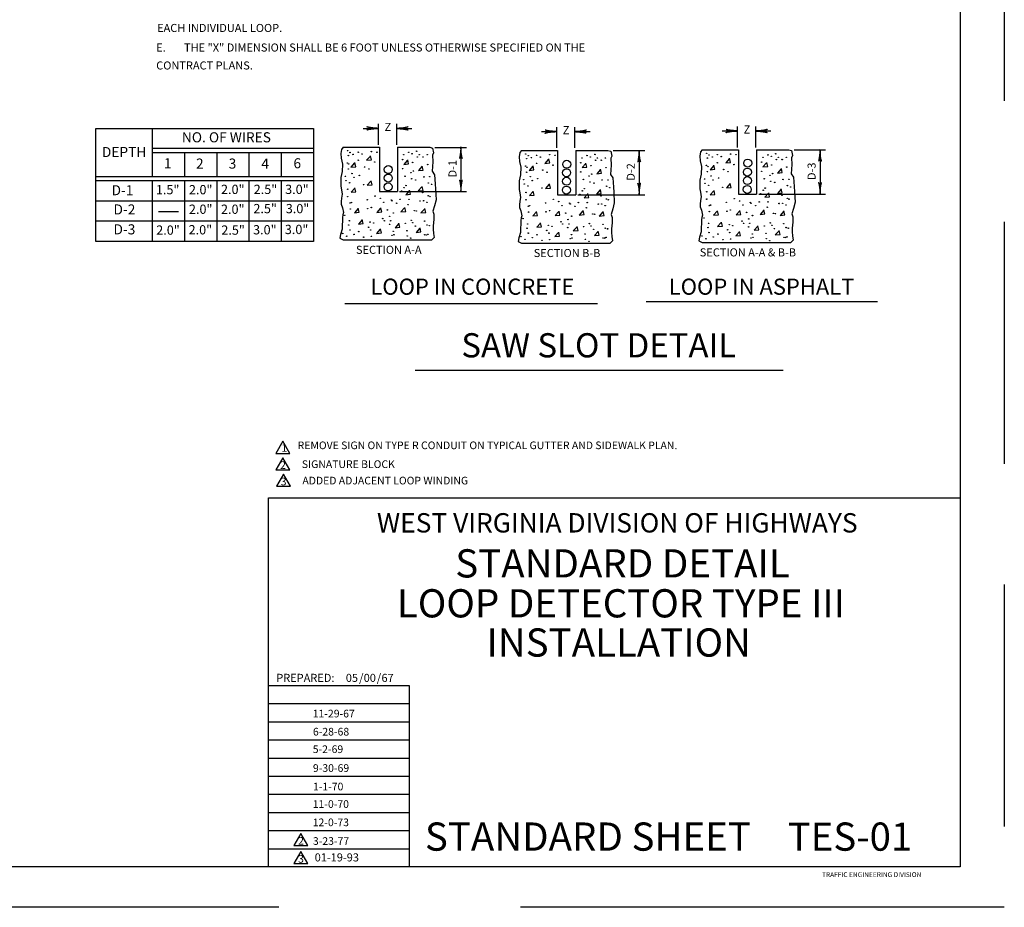
# Model space of a CAD drawing. Extents: x -58 to 622, y -372 to 68.
# Drawn here: x 377 to 622, y -372 to -152 of the extents above; entities that cross this region are included whole.
import ezdxf
from ezdxf.enums import TextEntityAlignment as Align

# ---------------------------------------------------------------- set-up
doc = ezdxf.new("R2010")
doc.units = 0
doc.linetypes.add('DASHED', pattern=[0.75, 0.5, -0.25])
doc.linetypes.add('HIDDEN', pattern=[0.375, 0.25, -0.125])
doc.layers.add('1', color=7, linetype='CONTINUOUS')
doc.layers.add('61', color=7, linetype='CONTINUOUS')
doc.styles.add('MONOTXT', font='MONOTXT', dxfattribs={"height": 0.2})
doc.styles.add('ROMANT', font='ROMANT', dxfattribs={"height": 0.2})
doc.styles.add('txt', font='TXT', dxfattribs={"height": 0.2})

# ---------------------------------------------------------------- blocks, each defined once
blk = doc.blocks.new('STDBRD')
at = {"layer": '1', "color": 20, "linetype": 'HIDDEN'}
blk.add_line((2.833667, 1.8335), (2.833583, 0.000083), dxfattribs=at)
at = {"layer": '1', "color": 253, "linetype": 'CONTINUOUS'}
for p, q in [((2.07275, 0.041667), (2.07275, 0.42325)), ((2.07275, 0.42325), (2.788, 0.42325)), ((2.218583, 0.228833), (2.072833, 0.228833)), ((2.218583, 0.0415), (2.218583, 0.228833)), ((2.218583, 0.210167), (2.072833, 0.210167)), ((2.218583, 0.191417), (2.072833, 0.191417)), ((2.218583, 0.172667), (2.072833, 0.172667)), ((2.218583, 0.153833), (2.072833, 0.153833)), ((2.218583, 0.135167), (2.072833, 0.135167)), ((2.218583, 0.1165), (2.072833, 0.1165)), ((2.218583, 0.09775), (2.072833, 0.09775)), ((2.218583, 0.079), (2.072833, 0.079)), ((2.218583, 0.060167), (2.072833, 0.060167))]:
    blk.add_line(p, q, dxfattribs=at)
at = {"layer": '61', "color": 20, "linetype": 'CONTINUOUS'}
for p, q in [((2.787917, 1.791833), (2.788, 0.041667)), ((2.788, 0.041667), (0.12525, 0.04175))]:
    blk.add_line(p, q, dxfattribs=at)
at = {"layer": '61', "color": 20, "linetype": 'DASHED'}
blk.add_line((2.833583, 0.000083), (0, 0), dxfattribs=at)
at = {"layer": '1', "color": 253, "linetype": 'CONTINUOUS'}
for s, height, style, p in [('WEST VIRGINIA DIVISION OF HIGHWAYS', 0.02, 'ROMANT', (2.4335, 0.407417)), ('STANDARD DETAIL', 0.029167, 'txt', (2.438833, 0.370083))]:
    blk.add_text(s, height=height, dxfattribs=dict(at, style=style)).set_placement(p, align=Align.TOP_CENTER)
for s, height, style, p in [('PREPARED: ', 0.008333, 'MONOTXT', (2.080917, 0.233)), ('/', 0.008333, 'MONOTXT', (2.166583, 0.233)), ('/', 0.008333, 'MONOTXT', (2.184833, 0.233)), ('STANDARD SHEET ', 0.029167, 'txt', (2.234583, 0.0585))]:
    blk.add_text(s, height=height, dxfattribs=dict(at, style=style)).set_placement(p)
at = {"layer": '1', "color": 20, "linetype": 'CONTINUOUS', "style": 'txt'}
blk.add_text('TRAFFIC ENGINEERING DIVISION', height=0.005, dxfattribs=at).set_placement((2.645167, 0.03125))
at = {"layer": '1', "color": 253, "linetype": 'CONTINUOUS'}
for tag, height, style in [('TAG110', 0.029167, 'txt'), ('TAG100', 0.008333, 'MONOTXT'), ('TAG101', 0.008333, 'MONOTXT'), ('TAG102', 0.008333, 'MONOTXT')]:
    blk.add_attdef(tag, (0, 0), '', height=height, dxfattribs=dict(at, style=style))
at = {"layer": '1', "color": 20, "linetype": 'CONTINUOUS', "style": 'MONOTXT'}
for tag in ['TAG120', 'TAG130', 'TAG140', 'TAG150', 'TAG160', 'TAG170', 'TAG180', 'TAG190', 'TAG200']:
    blk.add_attdef(tag, text='', height=0.008333, dxfattribs=at).set_placement((0, 0), align=Align.TOP_CENTER)
at = {"layer": '61', "color": 253, "linetype": 'CONTINUOUS', "style": 'MONOTXT'}
for tag, height, rotation in [('TAG00', 0.01, 0.029406), ('TAG10', 0.01, 0.011508), ('TAG60', 0.01, 0.011508), ('TAG70', 0.01, 0.011508), ('TAG30', 0.008333, 0.054383), ('TAG80', 0.008333, 0.009222), ('TAG20', 0.01, 359.922128)]:
    blk.add_attdef(tag, (0, 0), '', height=height, rotation=rotation, dxfattribs=at)
at = {"layer": '61', "color": 253, "linetype": 'CONTINUOUS', "style": 'MONOTXT', "width": 1.010101}
for tag, rotation in [('TAG40', 0.064678), ('TAG50', 359.958053)]:
    blk.add_attdef(tag, (0, 0), '', height=0.00825, rotation=rotation, dxfattribs=at)
at = {"layer": '61', "color": 253, "linetype": 'CONTINUOUS', "style": 'MONOTXT'}
blk.add_attdef('TAG90', (0, 0), '', height=0.01, dxfattribs=at)
blk = doc.blocks.new('LDR')
at = {"layer": '1', "color": 20, "linetype": 'CONTINUOUS'}
for points in [[(0.000039, 0.000014, -0.005019), (-0.001103, 0.000071, -0.004038), (-0.002373, 0.000158, -0.003548), (-0.003725, 0.00027, -0.003367), (-0.005111, 0.000405, -0.003436), (-0.006481, 0.000556, -0.003778), (-0.007786, 0.00072, -0.00451), (-0.008979, 0.000889, -0.00594), (-0.010018, 0.001058, -0.008921), (-0.010864, 0.00122, -0.016392), (-0.011488, 0.001371, -0.04458), (-0.011867, 0.001503, -0.317392), (-0.011987, 0.001614, -0.317392)], [(-0.011987, -0.001802, -0.265147), (-0.011849, -0.001604, -0.064653), (-0.011407, -0.001387, -0.025822), (-0.010681, -0.00116, -0.014504), (-0.0097, -0.000933, -0.009896), (-0.008505, -0.000715, -0.007708), (-0.007146, -0.000515, -0.006655), (-0.005679, -0.000342, -0.006278), (-0.004164, -0.000202, -0.006439), (-0.002666, -0.000101, -0.007196), (-0.001246, -0.000044, -0.008852), (0.000037, -0.000034, -0.008852)]]:
    blk.add_lwpolyline(points, format="xyb", dxfattribs=at)

msp = doc.modelspace()

# ---------------------------------------------------------------- linework, layer by layer
at = {"layer": '1', "color": 92, "linetype": 'CONTINUOUS'}
for p, q in [((466.303167, -182.876167), (466.303167, -177.70425)), ((470.803167, -182.876167), (470.803167, -177.70425)), ((555.418833, -183.51275), (555.418833, -178.340833)), ((559.918833, -183.51275), (559.918833, -178.340833)), ((396.155833, -178.839417), (450.155833, -178.839417)), ((396.155833, -206.839417), (396.155833, -178.839417)), ((410.155833, -178.839417), (410.155833, -190.734333)), ((418.155833, -178.839417), (418.155833, -178.87875)), ((426.155833, -178.839417), (426.155833, -178.87875)), ((434.155833, -178.839417), (434.155833, -178.87875)), ((442.155833, -178.839417), (442.155833, -178.958333)), ((450.155833, -178.839417), (450.155833, -206.839417)), ((462.475083, -178.818167), (466.295083, -178.818167)), ((470.750083, -178.818167), (474.570083, -178.818167)), ((506.714667, -179.613833), (510.534667, -179.613833)), ((510.54275, -183.671833), (510.54275, -178.499917)), ((514.989667, -179.613833), (518.809667, -179.613833)), ((515.04275, -183.671833), (515.04275, -178.499917)), ((551.59075, -179.45475), (555.41075, -179.45475)), ((559.86575, -179.45475), (563.68575, -179.45475)), ((450.155833, -183.839417), (410.15975, -183.839417)), ((450.155833, -184.839417), (410.15975, -184.839417)), ((418.155833, -184.846333), (418.155833, -190.813833)), ((426.155833, -184.925917), (426.155833, -190.734333)), ((434.155833, -184.925917), (434.155833, -190.813833)), ((442.155833, -184.846333), (442.155833, -190.734333)), ((457.50225, -183.493417), (466.50225, -183.493417)), ((466.50225, -183.493417), (466.50225, -194.493417)), ((471.00225, -183.493417), (479.00225, -183.493417)), ((471.00225, -183.493417), (471.00225, -194.493417)), ((480.298167, -183.512667), (488.110333, -183.512667)), ((486.743083, -183.433083), (486.743083, -194.494167)), ((501.741833, -184.289083), (510.741833, -184.289083)), ((510.741833, -184.289083), (510.741833, -195.289083)), ((515.241833, -184.289083), (523.241833, -184.289083)), ((515.241833, -184.289083), (515.241833, -195.289083)), ((524.53775, -184.308333), (532.349917, -184.308333)), ((530.982667, -184.22875), (530.982667, -195.289833)), ((546.617917, -184.13), (555.617917, -184.13)), ((555.617917, -184.13), (555.617917, -195.13)), ((560.117917, -184.13), (568.117917, -184.13)), ((560.117917, -184.13), (560.117917, -195.13)), ((569.413833, -184.14925), (577.226, -184.14925)), ((575.85875, -184.069667), (575.85875, -195.13075)), ((450.155833, -190.839417), (396.155833, -190.839417)), ((450.155833, -191.839417), (396.155833, -191.839417)), ((410.155833, -191.927833), (410.155833, -206.839417)), ((418.155833, -191.84825), (418.155833, -206.839417)), ((426.155833, -191.927833), (426.155833, -206.839417)), ((434.155833, -191.84825), (434.155833, -206.839417)), ((442.155833, -191.84825), (442.155833, -206.839417)), ((466.50225, -194.493417), (471.00225, -194.493417)), ((471.54575, -194.493), (488.110333, -194.493)), ((510.741833, -195.289083), (515.241833, -195.289083)), ((515.785333, -195.288667), (532.349917, -195.288667)), ((555.617917, -195.13), (560.117917, -195.13)), ((560.661417, -195.129583), (577.226, -195.129583)), ((450.155833, -196.839417), (396.155833, -196.839417)), ((450.155833, -201.839417), (396.155833, -201.839417)), ((450.155833, -206.839417), (396.155833, -206.839417)), ((457.50225, -206.493417), (479.50225, -206.493417)), ((501.741833, -207.289083), (523.741833, -207.289083)), ((546.617917, -207.13), (568.617917, -207.13))]:
    msp.add_line(p, q, dxfattribs=at)
at = {"layer": '1', "color": 20, "linetype": 'CONTINUOUS'}
for p, q in [((464.271167, -185.679), (463.349833, -186.7155)), ((464.539833, -186.600333), (464.3095, -185.60225)), ((460.372417, -187.38975), (459.451083, -188.42625)), ((460.641083, -188.311083), (460.41075, -187.313)), ((463.349833, -186.7155), (464.539833, -186.600333)), ((473.501, -186.713417), (472.579667, -187.749917)), ((472.579667, -187.749917), (473.769667, -187.63475)), ((473.769667, -187.63475), (473.539333, -186.636667)), ((504.880667, -189.10675), (504.650333, -188.108667)), ((508.51075, -186.474667), (507.589417, -187.511167)), ((507.589417, -187.511167), (508.779417, -187.396)), ((508.779417, -187.396), (508.549083, -186.397917)), ((517.740583, -187.509083), (516.81925, -188.545583)), ((518.00925, -188.430417), (517.778917, -187.432333)), ((549.488083, -188.026333), (548.56675, -189.062833)), ((549.75675, -188.947667), (549.526417, -187.949583)), ((553.386833, -186.315583), (552.4655, -187.352083)), ((552.4655, -187.352083), (553.6555, -187.236917)), ((553.6555, -187.236917), (553.425167, -186.238833)), ((562.616667, -187.35), (561.695333, -188.3865)), ((562.885333, -188.271333), (562.655, -187.27325)), ((459.451083, -188.42625), (460.641083, -188.311083)), ((477.121333, -188.225167), (476.2, -189.261667)), ((476.2, -189.261667), (477.39, -189.1465)), ((477.39, -189.1465), (477.159667, -188.148417)), ((504.612, -188.185417), (503.690667, -189.221917)), ((503.690667, -189.221917), (504.880667, -189.10675)), ((516.81925, -188.545583), (518.00925, -188.430417)), ((521.360917, -189.020833), (520.439583, -190.057333)), ((520.439583, -190.057333), (521.629583, -189.942167)), ((521.629583, -189.942167), (521.39925, -188.944083)), ((548.56675, -189.062833), (549.75675, -188.947667)), ((561.695333, -188.3865), (562.885333, -188.271333)), ((566.237, -188.86175), (565.315667, -189.89825)), ((565.315667, -189.89825), (566.505667, -189.783083)), ((566.505667, -189.783083), (566.275333, -188.785)), ((464.430333, -191.88525), (463.509, -192.92175)), ((463.509, -192.92175), (464.699, -192.806583)), ((464.699, -192.806583), (464.468667, -191.8085)), ((508.669917, -192.680917), (507.748583, -193.717417)), ((508.938583, -193.60225), (508.70825, -192.604167)), ((553.546, -192.521833), (552.624667, -193.558333)), ((553.814667, -193.443167), (553.584333, -192.445083)), ((460.412167, -193.63575), (459.490833, -194.67225)), ((459.490833, -194.67225), (460.680833, -194.557083)), ((460.680833, -194.557083), (460.4505, -193.559)), ((473.978417, -194.2325), (473.057083, -195.269)), ((473.057083, -195.269), (474.247083, -195.153833)), ((474.247083, -195.153833), (474.01675, -194.15575)), ((477.081583, -193.27775), (476.16025, -194.31425)), ((476.16025, -194.31425), (477.35025, -194.199083)), ((477.35025, -194.199083), (477.119917, -193.201)), ((504.65175, -194.431417), (503.730417, -195.467917)), ((503.730417, -195.467917), (504.920417, -195.35275)), ((504.920417, -195.35275), (504.690083, -194.354667)), ((507.748583, -193.717417), (508.938583, -193.60225)), ((518.218, -195.028167), (517.296667, -196.064667)), ((518.486667, -195.9495), (518.256333, -194.951417)), ((521.321167, -194.073417), (520.399833, -195.109917)), ((520.399833, -195.109917), (521.589833, -194.99475)), ((521.589833, -194.99475), (521.3595, -193.996667)), ((549.527833, -194.272333), (548.6065, -195.308833)), ((548.6065, -195.308833), (549.7965, -195.193667)), ((549.7965, -195.193667), (549.566167, -194.195583)), ((552.624667, -193.558333), (553.814667, -193.443167)), ((563.094083, -194.869083), (562.17275, -195.905583)), ((563.36275, -195.790417), (563.132417, -194.792333)), ((566.19725, -193.914333), (565.275917, -194.950833)), ((565.275917, -194.950833), (566.465917, -194.835667)), ((566.465917, -194.835667), (566.235583, -193.837583)), ((517.296667, -196.064667), (518.486667, -195.9495)), ((562.17275, -195.905583), (563.36275, -195.790417)), ((461.247583, -198.688333), (460.32625, -199.724833)), ((460.32625, -199.724833), (461.51625, -199.609667)), ((461.51625, -199.609667), (461.285917, -198.611583)), ((466.817333, -198.60875), (465.896, -199.64525)), ((465.896, -199.64525), (467.086, -199.530083)), ((467.086, -199.530083), (466.855667, -198.532)), ((472.784917, -198.489417), (471.863583, -199.525917)), ((471.863583, -199.525917), (473.053583, -199.41075)), ((473.053583, -199.41075), (472.82325, -198.412667)), ((477.757833, -198.728083), (476.8365, -199.764583)), ((476.8365, -199.764583), (478.0265, -199.649417)), ((478.0265, -199.649417), (477.796167, -198.651333)), ((505.487167, -199.484), (504.565833, -200.5205)), ((505.755833, -200.405333), (505.5255, -199.40725)), ((511.056917, -199.404417), (510.135583, -200.440917)), ((510.135583, -200.440917), (511.325583, -200.32575)), ((511.325583, -200.32575), (511.09525, -199.327667)), ((517.0245, -199.285083), (516.103167, -200.321583)), ((516.103167, -200.321583), (517.293167, -200.206417)), ((517.293167, -200.206417), (517.062833, -199.208333)), ((521.997417, -199.52375), (521.076083, -200.56025)), ((522.266083, -200.445083), (522.03575, -199.447)), ((550.36325, -199.324917), (549.441917, -200.361417)), ((549.441917, -200.361417), (550.631917, -200.24625)), ((550.631917, -200.24625), (550.401583, -199.248167)), ((555.933, -199.245333), (555.011667, -200.281833)), ((555.011667, -200.281833), (556.201667, -200.166667)), ((556.201667, -200.166667), (555.971333, -199.168583)), ((561.900583, -199.126), (560.97925, -200.1625)), ((560.97925, -200.1625), (562.16925, -200.047333)), ((562.16925, -200.047333), (561.938917, -199.04925)), ((566.8735, -199.364667), (565.952167, -200.401167)), ((565.952167, -200.401167), (567.142167, -200.286)), ((567.142167, -200.286), (566.911833, -199.287917)), ((462.24225, -201.512917), (461.320917, -202.549417)), ((461.320917, -202.549417), (462.510917, -202.43425)), ((462.510917, -202.43425), (462.280583, -201.436167)), ((471.312917, -202.428), (470.391583, -203.4645)), ((471.581583, -203.349333), (471.35125, -202.35125)), ((504.565833, -200.5205), (505.755833, -200.405333)), ((506.481833, -202.308583), (505.5605, -203.345083)), ((506.7505, -203.229917), (506.520167, -202.231833)), ((521.076083, -200.56025), (522.266083, -200.445083)), ((551.357917, -202.1495), (550.436583, -203.186)), ((551.626583, -203.070833), (551.39625, -202.07275)), ((466.73775, -203.820417), (465.816417, -204.856917)), ((465.816417, -204.856917), (467.006417, -204.74175)), ((467.006417, -204.74175), (466.776083, -203.743667)), ((470.391583, -203.4645), (471.581583, -203.349333)), ((476.564333, -203.581667), (475.643, -204.618167)), ((475.643, -204.618167), (476.833, -204.503)), ((476.833, -204.503), (476.602667, -203.504917)), ((505.5605, -203.345083), (506.7505, -203.229917)), ((510.977333, -204.616083), (510.056, -205.652583)), ((511.246, -205.537417), (511.015667, -204.539333)), ((515.5525, -203.223667), (514.631167, -204.260167)), ((514.631167, -204.260167), (515.821167, -204.145)), ((515.821167, -204.145), (515.590833, -203.146917)), ((520.803917, -204.377333), (519.882583, -205.413833)), ((521.072583, -205.298667), (520.84225, -204.300583)), ((550.436583, -203.186), (551.626583, -203.070833)), ((555.853417, -204.457), (554.932083, -205.4935)), ((556.122083, -205.378333), (555.89175, -204.38025)), ((560.428583, -203.064583), (559.50725, -204.101083)), ((559.50725, -204.101083), (560.69725, -203.985917)), ((560.69725, -203.985917), (560.466917, -202.987833)), ((565.68, -204.21825), (564.758667, -205.25475)), ((564.758667, -205.25475), (565.948667, -205.139583)), ((565.948667, -205.139583), (565.718333, -204.1415)), ((510.056, -205.652583), (511.246, -205.537417)), ((519.882583, -205.413833), (521.072583, -205.298667)), ((554.932083, -205.4935), (556.122083, -205.378333))]:
    msp.add_line(p, q, dxfattribs=at)
at = {"layer": '1', "color": 215, "linetype": 'CONTINUOUS'}
for p, q in [((411.6715, -199.407167), (416.6715, -199.407167)), ((457.899917, -222.260917), (520.599417, -222.260917)), ((532.6935, -221.7835), (590.141667, -221.7835)), ((475.40475, -238.811), (566.749, -238.811)), ((442.561417, -256.398), (440.811417, -259.429083)), ((444.311417, -259.429083), (442.561417, -256.398)), ((442.549333, -260.5015), (440.799333, -263.532583)), ((440.811417, -259.429083), (444.311417, -259.429083)), ((444.299333, -263.532583), (442.549333, -260.5015)), ((440.799333, -263.532583), (444.299333, -263.532583)), ((442.6945, -264.56775), (440.9445, -267.598833)), ((444.4445, -267.598833), (442.6945, -264.56775)), ((440.9445, -267.598833), (444.4445, -267.598833)), ((446.996917, -353.704417), (445.246917, -356.7355)), ((448.746917, -356.7355), (446.996917, -353.704417)), ((445.246917, -356.7355), (448.746917, -356.7355)), ((446.996917, -358.18075), (445.246917, -361.211833)), ((448.746917, -361.211833), (446.996917, -358.18075)), ((445.246917, -361.211833), (448.746917, -361.211833))]:
    msp.add_line(p, q, dxfattribs=at)
at = {"layer": '1', "color": 92, "linetype": 'CONTINUOUS'}
for points in [[(457.50225, -183.493417), (457.104333, -184.010417), (456.945167, -185.04475), (457.02475, -186.23825), (457.343, -187.6705), (457.2635, -189.500583), (456.945167, -191.012333), (456.945167, -191.569333), (456.945167, -193.160667), (457.104333, -194.035917), (457.2635, -195.149833), (457.104333, -196.104667), (457.02475, -196.979917), (457.02475, -197.616417), (457.343, -198.491667), (457.58175, -199.685167), (457.422583, -200.242167), (457.343, -200.878667), (457.343, -201.8335), (457.2635, -202.70875), (457.2635, -203.822667), (456.865583, -205.175333), (456.7065, -206.050583), (457.50225, -206.493417)], [(479.00225, -183.493417), (479.7015, -183.692167), (479.940167, -184.885667), (479.7015, -185.442583), (479.781, -187.1135), (479.621917, -189.421), (480.178833, -190.29625), (480.338, -192.603667), (480.417583, -193.87675), (480.576667, -196.5025), (480.178833, -198.01425), (479.781, -199.366917), (480.01975, -200.083), (480.01975, -201.435667), (479.860583, -202.947417), (479.860583, -203.822667), (479.940167, -204.857083), (480.099333, -205.891417), (479.50225, -206.493417)], [(501.741833, -184.289083), (501.343917, -184.806083), (501.18475, -185.840417), (501.264333, -187.033917), (501.582583, -188.466167), (501.503083, -190.29625), (501.18475, -191.808), (501.18475, -192.365), (501.18475, -193.956333), (501.343917, -194.831583), (501.503083, -195.9455), (501.343917, -196.900333), (501.264333, -197.775583), (501.264333, -198.412083), (501.582583, -199.287333), (501.821333, -200.480833), (501.662167, -201.037833), (501.582583, -201.674333), (501.582583, -202.629167), (501.503083, -203.504417), (501.503083, -204.618333), (501.105167, -205.971), (500.946083, -206.84625), (501.741833, -207.289083)], [(523.241833, -184.289083), (523.941083, -184.487833), (524.17975, -185.681333), (523.941083, -186.23825), (524.020583, -187.909167), (523.8615, -190.216667), (524.418417, -191.091917), (524.577583, -193.399333), (524.657167, -194.672417), (524.81625, -197.298167), (524.418417, -198.809917), (524.020583, -200.162583), (524.259333, -200.878667), (524.259333, -202.231333), (524.100167, -203.743083), (524.100167, -204.618333), (524.17975, -205.65275), (524.338917, -206.687083), (523.741833, -207.289083)], [(546.617917, -184.13), (546.22, -184.647), (546.060833, -185.681333), (546.140417, -186.874833), (546.458667, -188.307083), (546.379167, -190.137167), (546.060833, -191.648917), (546.060833, -192.205917), (546.060833, -193.79725), (546.22, -194.6725), (546.379167, -195.786417), (546.22, -196.74125), (546.140417, -197.6165), (546.140417, -198.253), (546.458667, -199.12825), (546.697417, -200.32175), (546.53825, -200.87875), (546.458667, -201.51525), (546.458667, -202.470083), (546.379167, -203.345333), (546.379167, -204.45925), (545.98125, -205.811917), (545.822167, -206.687167), (546.617917, -207.13)], [(568.117917, -184.13), (568.817167, -184.32875), (569.055833, -185.52225), (568.817167, -186.079167), (568.896667, -187.750083), (568.737583, -190.057583), (569.2945, -190.932833), (569.453667, -193.24025), (569.53325, -194.513333), (569.692333, -197.139083), (569.2945, -198.650833), (568.896667, -200.0035), (569.135417, -200.719583), (569.135417, -202.07225), (568.97625, -203.584), (568.97625, -204.45925), (569.055833, -205.493667), (569.215, -206.528), (568.617917, -207.13)]]:
    msp.add_lwpolyline(points, dxfattribs=at)
at = {"layer": '1', "color": 20, "linetype": 'CONTINUOUS'}
for centre in [(458.61025, -184.3565), (458.809167, -185.55), (459.207, -184.794083), (460.002667, -185.2715), (461.27575, -184.714583), (462.2305, -185.152167), (464.538, -184.555417), (465.890667, -184.714583), (472.574333, -185.351083), (473.807583, -184.754333), (474.643083, -185.112417), (475.757, -184.475833), (476.393583, -185.351083), (478.38275, -185.351083), (502.849833, -185.152167), (503.446583, -185.58975), (505.515333, -185.51025), (508.777583, -185.351083), (510.13025, -185.51025), (518.047167, -185.55), (519.996583, -185.2715), (547.725917, -184.993083), (548.322667, -185.430667), (550.391417, -185.351167), (553.653667, -185.192), (555.006333, -185.351167), (562.92325, -185.390917), (563.75875, -185.749), (564.872667, -185.112417), (458.570417, -187.380083), (458.9285, -187.658583), (461.27575, -186.70375), (465.373417, -187.141333), (472.256, -186.544583), (474.762417, -187.260667), (475.916167, -185.908083), (477.348333, -185.908083), (478.502083, -187.777917), (502.81, -188.17575), (503.04875, -186.345667), (504.24225, -186.067167), (505.515333, -187.499417), (506.470083, -185.947833), (509.613, -187.937), (516.495583, -187.34025), (516.813917, -186.14675), (518.882667, -185.908083), (519.002, -188.056333), (520.15575, -186.70375), (520.633167, -186.14675), (521.587917, -186.70375), (522.622333, -186.14675), (547.686083, -188.016667), (547.924833, -186.186583), (549.118333, -185.908083), (550.391417, -187.340333), (551.346167, -185.78875), (554.489083, -187.777917), (561.371667, -187.181167), (561.69, -185.987667), (563.878083, -187.89725), (565.031833, -186.544667), (565.50925, -185.987667), (566.464, -186.544667), (567.498417, -185.987667), (458.809167, -188.891833), (459.724167, -190.00575), (461.55425, -190.483167), (462.827333, -188.374667), (463.901417, -188.891833), (472.256, -188.81225), (474.32475, -189.806833), (474.961333, -189.36925), (503.04875, -189.6875), (503.168083, -188.45425), (507.066917, -189.170333), (508.141, -189.6875), (516.495583, -189.607917), (518.564333, -190.6025), (519.200917, -190.164917), (522.741667, -188.573583), (547.924833, -189.528417), (548.044167, -188.295167), (548.839833, -190.642333), (551.943, -189.01125), (553.017083, -189.528417), (561.371667, -189.448833), (563.440417, -190.443417), (564.077, -190.005833), (567.61775, -188.4145), (458.093, -190.721917), (458.212417, -191.796083), (459.127417, -192.31325), (460.201583, -190.960583), (462.588583, -192.790667), (472.892583, -190.682083), (473.13125, -192.989583), (474.52375, -191.318667), (475.518333, -191.597167), (477.54725, -190.84125), (478.66125, -192.353), (479.01925, -190.8015), (479.456917, -192.711083), (502.332583, -191.517583), (502.452, -192.59175), (503.96375, -190.801417), (504.441167, -191.75625), (505.793833, -191.278833), (517.132167, -191.47775), (518.763333, -192.114333), (519.757917, -192.392833), (521.786833, -191.636917), (523.258833, -191.597167), (547.208667, -191.3585), (547.328083, -192.432667), (548.243083, -192.949833), (549.31725, -191.597167), (550.669917, -191.11975), (562.00825, -191.318667), (563.639417, -191.95525), (564.634, -192.23375), (566.662917, -191.477833), (567.776917, -192.989583), (568.134917, -191.438083), (458.65, -193.904583), (472.017333, -194.382), (472.653833, -193.50675), (477.26875, -194.779833), (502.889583, -194.70025), (503.367, -193.108917), (506.828167, -193.586333), (516.256917, -195.177667), (516.893417, -194.302417), (517.370833, -193.78525), (522.900833, -193.148667), (523.6965, -193.50675), (547.765667, -194.541167), (551.70425, -193.42725), (561.133, -195.018583), (561.7695, -194.143333), (562.246917, -193.626167), (566.384417, -195.416417), (568.572583, -193.347667), (458.65, -195.734667), (459.24675, -197.326), (459.565, -197.206667), (463.503583, -196.530333), (465.453, -195.61525), (466.765917, -196.17225), (467.601333, -197.166833), (469.471167, -196.570083), (469.630333, -196.769), (470.784, -197.36575), (471.65925, -196.411), (473.6485, -197.723833), (473.847417, -196.411), (476.5925, -196.808833), (477.467667, -196.769), (478.303167, -197.166833), (478.621417, -195.53575), (479.059083, -195.734667), (502.889583, -196.530333), (507.743167, -197.326), (509.692583, -196.410917), (511.0055, -196.967917), (511.840917, -197.9625), (513.71075, -197.36575), (513.869917, -197.564667), (515.898833, -197.206667), (518.087, -197.206667), (520.832083, -197.6045), (521.508333, -195.5755), (521.70725, -197.564667), (522.54275, -197.9625), (522.861, -196.331417), (523.298667, -196.530333), (547.765667, -196.37125), (548.362417, -197.962583), (548.680667, -197.84325), (552.61925, -197.166917), (554.568667, -196.251833), (555.881583, -196.808833), (556.717, -197.803417), (558.586833, -197.206667), (558.746, -197.405583), (560.774917, -197.047583), (562.963083, -197.047583), (565.708167, -197.445417), (566.583333, -197.405583), (567.418833, -197.803417), (567.737083, -196.172333), (568.17475, -196.37125), (457.933917, -200.389333), (459.2865, -198.798), (463.623, -198.718417), (464.49825, -198.439917), (468.516333, -199.036667), (469.988333, -199.792583), (475.2, -199.235583), (475.677417, -199.315167), (503.486333, -198.121667), (503.526083, -199.593667), (503.804583, -198.002333), (507.862583, -199.514083), (508.737833, -199.235583), (512.755917, -199.832333), (515.023583, -198.161417), (517.888083, -198.5195), (519.439583, -200.03125), (519.917, -200.110833), (548.402167, -199.434583), (552.738667, -199.355), (553.613917, -199.0765), (557.632, -199.67325), (559.899667, -198.002333), (562.764167, -198.360417), (564.315667, -199.872167), (564.793083, -199.95175), (458.9285, -202.776333), (459.087583, -201.742), (464.21975, -202.06025), (465.095, -202.298917), (467.362667, -201.185), (467.7605, -201.742), (469.033583, -202.61725), (469.073333, -200.628), (469.312, -201.742), (472.932333, -202.3785), (474.404333, -201.622667), (474.802167, -202.219417), (477.746167, -201.821583), (478.342917, -202.776333), (502.1735, -201.185), (503.327167, -202.537667), (508.459333, -202.855917), (511.60225, -201.980667), (512.000083, -202.537667), (513.312917, -201.423667), (513.551583, -202.537667), (514.227917, -200.58825), (518.643917, -202.418333), (521.98575, -202.61725), (547.049583, -201.025917), (548.20325, -202.378583), (553.335417, -202.696833), (556.478333, -201.821583), (556.876167, -202.378583), (558.189, -201.264583), (558.427667, -202.378583), (559.104, -200.429167), (563.52, -202.25925), (563.917833, -202.856), (566.861833, -202.458167), (457.416667, -204.884917), (459.207, -204.009667), (460.241333, -205.123583), (461.395083, -204.4075), (463.821917, -203.333333), (464.339083, -204.009667), (469.948583, -204.36775), (470.10775, -205.203167), (473.330167, -204.208583), (475.43875, -203.054833), (477.786, -205.203167), (478.144, -205.242917), (478.541833, -205.083833), (478.899917, -202.9355), (503.168083, -203.572), (503.446583, -204.805333), (505.634667, -205.203167), (508.0615, -204.129), (508.578667, -204.805333), (509.334583, -203.094583), (513.273167, -203.412917), (514.188167, -205.163417), (517.171917, -203.174167), (517.56975, -205.00425), (519.04175, -203.015083), (519.678333, -203.8505), (522.5825, -203.572), (523.1395, -203.731167), (548.044167, -203.412917), (548.322667, -204.64625), (550.51075, -205.044083), (552.937583, -203.969917), (553.45475, -204.64625), (554.210667, -202.9355), (558.14925, -203.253833), (559.06425, -205.004333), (562.048, -203.015083), (562.445833, -204.845167), (564.554417, -203.691417), (567.458583, -203.412917), (568.015583, -203.572083), (458.411333, -205.56125), (462.628333, -205.799917), (464.538, -205.601), (469.630333, -205.362333), (473.40975, -205.521417), (474.285, -206.038667), (501.65625, -205.680583), (502.650917, -206.356917), (504.480917, -205.91925), (506.867917, -206.595583), (508.777583, -206.396667), (513.869917, -206.158), (514.347333, -205.998833), (517.649333, -206.317083), (518.524583, -206.834333), (522.025583, -205.998833), (522.383583, -206.038583), (522.781417, -205.8795), (546.532333, -205.5215), (547.527, -206.197833), (549.357, -205.760167), (551.744, -206.4365), (553.653667, -206.237583), (558.746, -205.998917), (559.223417, -205.83975), (562.525417, -206.158), (563.400667, -206.67525), (566.901667, -205.83975), (567.259667, -205.8795), (567.6575, -205.720417)]:
    msp.add_circle(centre, 0.060689, dxfattribs=at)
at = {"layer": '1', "color": 92, "linetype": 'CONTINUOUS'}
for centre in [(468.721167, -189.02325), (513.0005, -187.710333), (557.916417, -187.431917), (468.721167, -191.13175), (512.96075, -189.818917), (557.836833, -189.659833), (468.681417, -193.319833), (512.96075, -191.927417), (557.797083, -193.956417), (557.836833, -191.768333), (512.921, -194.1155)]:
    msp.add_circle(centre, 1, dxfattribs=at)

# ---------------------------------------------------------------- block references
at = {"layer": '1', "color": 20, "linetype": 'CONTINUOUS'}
ref = msp.add_blockref('STDBRD', (-58.48975, -372.046667), dxfattribs=dict(at, xscale=240, yscale=240))
ref.add_attrib('TAG310', '05', (458.181167, -316.126667), dxfattribs={"color": 253, "linetype": 'CONTINUOUS', "height": 1.99775, "style": 'MONOTXT'})
ref.add_attrib('TAG311', '00', (462.617, -316.126667), dxfattribs={"color": 253, "linetype": 'CONTINUOUS', "height": 1.99775, "style": 'MONOTXT'})
ref.add_attrib('TAG312', '67', (467.037083, -316.126667), dxfattribs={"color": 253, "linetype": 'CONTINUOUS', "height": 1.99775, "style": 'MONOTXT'})
ref.add_attrib('TAG320', 'TES-01', (567.825583, -358.006667), dxfattribs={"color": 253, "linetype": 'CONTINUOUS', "height": 6.992667, "style": 'txt'})
ref.add_attrib('TAG410', '01-19-93', dxfattribs={"color": 20, "linetype": 'CONTINUOUS', "height": 2, "style": 'MONOTXT'}).set_placement((455.947333, -358.666667), align=Align.TOP_CENTER)
at = {"layer": '1', "color": 20, "linetype": 'CONTINUOUS', "xscale": 240.00041, "yscale": 240.00041}
for p in [(466.295083, -178.818167), (510.534667, -179.613833), (555.41075, -179.45475)]:
    msp.add_blockref('LDR', p, dxfattribs=at)
for p, rotation in [((470.750083, -178.818167), 180), ((514.989667, -179.613833), 180), ((559.86575, -179.45475), 180), ((486.743083, -183.433083), 90), ((530.982667, -184.22875), 90), ((575.85875, -184.069667), 90), ((486.743083, -194.494167), 270), ((530.982667, -195.289833), 270), ((575.85875, -195.13075), 270)]:
    msp.add_blockref('LDR', p, dxfattribs=dict(at, rotation=rotation))

# ---------------------------------------------------------------- texts
at = {"layer": '1', "color": 215, "linetype": 'CONTINUOUS', "style": 'MONOTXT'}
for s, p in [('EACH INDIVIDUAL LOOP.', (411.358333, -153.899167)), ('E.', (411.133083, -158.750583)), ('THE "X" DIMENSION SHALL BE 6 FOOT UNLESS OTHERWISE SPECIFIED ON THE', (418.035917, -158.750667)), ('CONTRACT PLANS.', (411.133083, -163.20225))]:
    msp.add_text(s, height=2, dxfattribs=at).set_placement(p, align=Align.MIDDLE_LEFT)
at = {"layer": '1', "color": 92, "linetype": 'CONTINUOUS', "style": 'MONOTXT'}
for s, p in [('Z', (468.609583, -178.7185)), ('Z', (512.849167, -179.514167)), ('Z', (557.72525, -179.355083)), ('SECTION A-A', (468.848417, -209.192833)), ('SECTION B-B', (513.087917, -209.9885)), ('SECTION A-A & B-B', (557.964083, -209.829417))]:
    msp.add_text(s, height=2, dxfattribs=at).set_placement(p, align=Align.MIDDLE)
at = {"layer": '1', "color": 215, "linetype": 'CONTINUOUS', "style": 'MONOTXT'}
for s, height, p in [('NO. OF WIRES', 2.5, (428.549667, -181.345333)), ('DEPTH', 2.5, (403.167583, -185.005417)), ('1', 2.5, (413.979, -187.790333)), ('2', 2.5, (421.9455, -187.869833)), ('3', 2.5, (430.061417, -187.869833)), ('4', 2.5, (438.17725, -187.869833)), ('6', 2.5, (446.134, -187.790333)), ('D-1', 2.5, (402.76, -194.474)), ('1.5"', 2.3, (413.979, -194.314833)), ('2.0"', 2.3, (422.174417, -194.314833)), ('2.0"', 2.3, (430.131167, -194.23525)), ('2.5"', 2.3, (438.247, -194.23525)), ('3.0"', 2.3, (446.044583, -194.235333)), ('D-2', 2.5, (403.24725, -199.248)), ('2.0"', 2.3, (422.174333, -199.168417)), ('2.0"', 2.3, (430.131083, -199.1685)), ('2.5"', 2.3, (438.1675, -199.009333)), ('3.0"', 2.3, (446.20375, -199.009333)), ('D-3', 2.5, (403.24725, -204.18125)), ('2.0"', 2.3, (414.058583, -204.340333)), ('2.0"', 2.3, (422.094833, -204.26075)), ('2.5"', 2.3, (430.210667, -204.340417)), ('3.0"', 2.3, (438.087833, -204.26075)), ('3.0"', 2.3, (445.965083, -204.181167)), ('LOOP IN CONCRETE', 4, (489.583583, -218.600833)), ('LOOP IN ASPHALT', 4, (561.353667, -218.600833)), ('SAW SLOT DETAIL', 6, (520.941, -233.400417))]:
    msp.add_text(s, height=height, dxfattribs=at).set_placement(p, align=Align.MIDDLE)
at = {"layer": '1', "color": 92, "linetype": 'CONTINUOUS', "style": 'MONOTXT'}
for s, p in [('D-1', (484.913167, -188.823667)), ('D-2', (529.15275, -189.611333)), ('D-3', (574.028833, -189.45225))]:
    msp.add_text(s, height=2, rotation=90, dxfattribs=at).set_placement(p, align=Align.MIDDLE)
for s, p in [('REMOVE SIGN ON TYPE R CONDUIT ON TYPICAL GUTTER AND SIDEWALK PLAN.', (446.225167, -257.4405)), ('1', (442.2085, -258.102083)), ('2', (441.87775, -262.355083)), ('SIGNATURE BLOCK', (447.264917, -262.118417)), ('3', (442.022917, -266.421333)), ('ADDED ADJACENT LOOP WINDING', (447.410083, -266.184667)), ('11-29-67', (449.976, -323.98875)), ('6-28-68', (450.02325, -328.478)), ('5-2-69', (449.975917, -332.8255)), ('9-30-69', (450.02325, -337.503917)), ('1-1-70', (450.023167, -342.08775)), ('11-0-70', (449.975917, -346.43525)), ('12-0-73', (449.975917, -350.971917)), ('2', (446.33725, -355.55575)), ('3-23-77', (450.023167, -355.603)), ('3', (446.33725, -360.032083))]:
    msp.add_text(s, height=1.9, dxfattribs=at).set_placement(p, align=Align.MIDDLE_LEFT)
at = {"layer": '1', "color": 253, "linetype": 'CONTINUOUS', "style": 'txt'}
for s, p in [('LOOP DETECTOR TYPE III', (526.448333, -293.133333)), ('INSTALLATION', (525.916083, -302.860167))]:
    msp.add_text(s, height=7, dxfattribs=at).set_placement(p, align=Align.TOP_CENTER)

doc.saveas('drawing.dxf')
